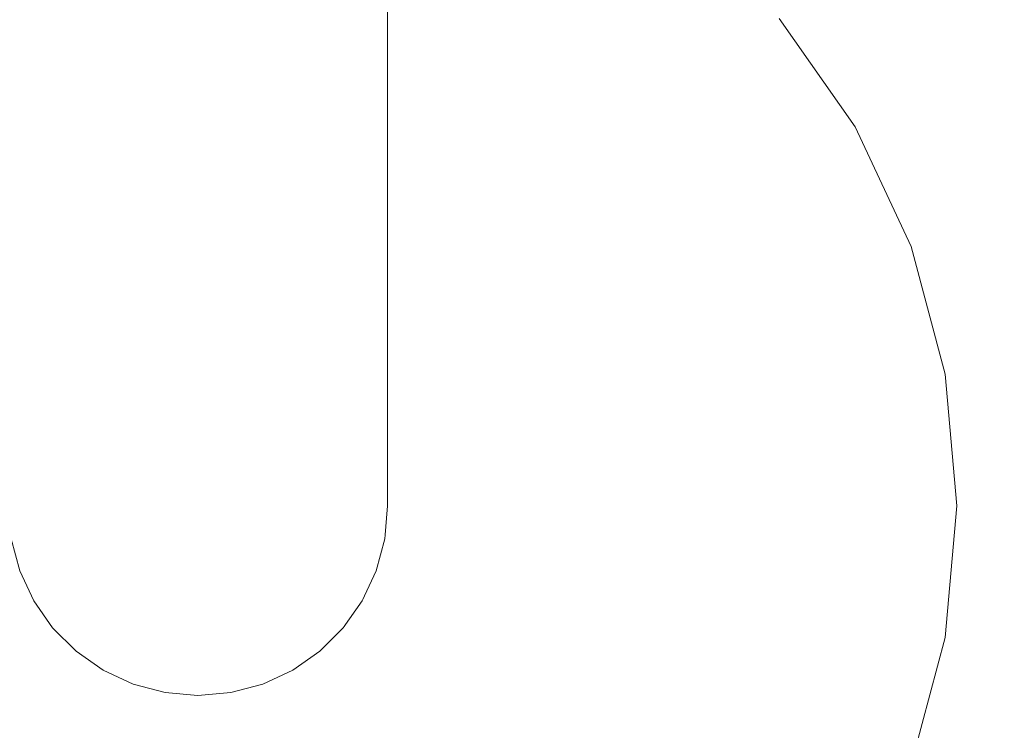
# Model space of a CAD drawing. Units: millimetres. Extents: x -5033254940 to -5033193695, y -9000 to 34800.
# Drawn here: x -5033245740 to -5033245714, y 3308 to 3327 of the extents above; entities that cross this region are included whole.
import ezdxf

# ---------------------------------------------------------------- set-up
doc = ezdxf.new("R2010")
doc.units = ezdxf.units.MM
doc.header["$MEASUREMENT"] = 0
doc.linetypes.add('Wipeout_Contour', pattern=[1000, 0, -1000])
doc.layers.add('Interior - Stair & Railing', color=7, linetype='Continuous')
doc.layers.add('Structural - Bearing', color=7, linetype='Continuous')
doc.layers.add('Interior - Stair & Railing_Pen_No__181', color=7, linetype='Continuous', lineweight=0, true_color=0xe8e8e8)

# ---------------------------------------------------------------- blocks, each defined once
blk = doc.blocks.new('Section Element_480', base_point=(-5040294756.501, 0))
at = {"color": 254, "linetype": 'Wipeout_Contour', "lineweight": 0, "ltscale": 20132984362.72902}
blk.add_wipeout([(-5033247970.291, 4407.37), (-5033247970.415, 4407.092), (-5033244211.07, 2726.995), (-5033244210.946, 2727.273)], dxfattribs=at).dxf.layer = 'Interior - Stair & Railing'
at = {"color": 254, "linetype": 'Wipeout_Contour', "lineweight": 0, "ltscale": 20132984363.71322}
blk.add_wipeout([(-5033247970.784, 4406.269), (-5033244211.439, 2726.172), (-5033244211.07, 2726.995), (-5033247970.415, 4407.092)], dxfattribs=at).dxf.layer = 'Interior - Stair & Railing'
at = {"color": 254, "linetype": 'Wipeout_Contour', "lineweight": 0, "ltscale": 20132984365.65189}
blk.add_wipeout([(-5033247970.784, 4406.269), (-5033247971.385, 4404.923), (-5033244212.04, 2724.826), (-5033244211.438, 2726.172)], dxfattribs=at).dxf.layer = 'Interior - Stair & Railing'
at = {"color": 254, "linetype": 'Wipeout_Contour', "lineweight": 0, "ltscale": 20132984368.48589}
blk.add_wipeout([(-5033247971.385, 4404.923), (-5033247972.201, 4403.098), (-5033244212.855, 2723.001), (-5033244212.04, 2724.826)], dxfattribs=at).dxf.layer = 'Interior - Stair & Railing'
at = {"color": 254, "linetype": 'Wipeout_Contour', "lineweight": 0, "ltscale": 20132984372.1293}
blk.add_wipeout([(-5033247972.201, 4403.098), (-5033247973.206, 4400.847), (-5033244213.861, 2720.75), (-5033244212.856, 2723.001)], dxfattribs=at).dxf.layer = 'Interior - Stair & Railing'
at = {"color": 254, "linetype": 'Wipeout_Contour', "lineweight": 0, "ltscale": 20132984376.47134}
blk.add_wipeout([(-5033247974.372, 4398.24), (-5033244215.027, 2718.143), (-5033244213.861, 2720.75), (-5033247973.206, 4400.847)], dxfattribs=at).dxf.layer = 'Interior - Stair & Railing'
at = {"color": 254, "linetype": 'Wipeout_Contour', "lineweight": 0, "ltscale": 20132984381.38009}
blk.add_wipeout([(-5033247975.661, 4395.355), (-5033244216.316, 2715.258), (-5033244215.027, 2718.143), (-5033247974.372, 4398.24)], dxfattribs=at).dxf.layer = 'Interior - Stair & Railing'
at = {"color": 254, "linetype": 'Wipeout_Contour', "lineweight": 0, "ltscale": 20132984386.70639}
blk.add_wipeout([(-5033247975.661, 4395.355), (-5033247977.035, 4392.281), (-5033244217.69, 2712.184), (-5033244216.316, 2715.258)], dxfattribs=at).dxf.layer = 'Interior - Stair & Railing'
at = {"color": 254, "linetype": 'Wipeout_Contour', "lineweight": 0, "ltscale": 20132984392.28841}
blk.add_wipeout([(-5033247978.452, 4389.11), (-5033244219.107, 2709.013), (-5033244217.69, 2712.184), (-5033247977.035, 4392.281)], dxfattribs=at).dxf.layer = 'Interior - Stair & Railing'
at = {"color": 254, "linetype": 'Wipeout_Contour', "lineweight": 0, "ltscale": 20132984397.95654}
blk.add_wipeout([(-5033247978.452, 4389.11), (-5033247979.869, 4385.94), (-5033244220.524, 2705.843), (-5033244219.107, 2709.013)], dxfattribs=at).dxf.layer = 'Interior - Stair & Railing'
at = {"color": 254, "linetype": 'Wipeout_Contour', "lineweight": 0, "ltscale": 171130366959.0332}
blk.add_wipeout([(-5033247981.243, 4382.865), (-5033247875.463, 4335.591), (-5033247875.139, 4335.637), (-5033247873.408, 4335.255), (-5033247871.968, 4334.22), (-5033247871.787, 4333.948), (-5033247160.113, 4015.892), (-5033247159.789, 4015.938), (-5033247158.058, 4015.556), (-5033247156.618, 4014.521), (-5033247156.437, 4014.249), (-5033246444.763, 3696.194), (-5033246444.439, 3696.24), (-5033246442.708, 3695.857), (-5033246441.268, 3694.823), (-5033246441.087, 3694.551), (-5033245729.413, 3376.495), (-5033245729.089, 3376.541), (-5033245727.358, 3376.159), (-5033245725.918, 3375.124), (-5033245725.736, 3374.852), (-5033245014.063, 3056.796), (-5033245013.739, 3056.842), (-5033245012.008, 3056.46), (-5033245010.568, 3055.425), (-5033245010.386, 3055.153), (-5033244298.712, 2737.098), (-5033244298.389, 2737.144), (-5033244296.657, 2736.761), (-5033244295.218, 2735.727), (-5033244295.036, 2735.455), (-5033244221.898, 2702.768), (-5033244220.524, 2705.843), (-5033247979.869, 4385.94)], dxfattribs=at).dxf.layer = 'Interior - Stair & Railing'
at = {"color": 254, "linetype": 'Wipeout_Contour', "lineweight": 0, "ltscale": 50332453705.71748}
blk.add_wipeout([(-5033245014.063, 3056.796), (-5033245725.736, 3374.852), (-5033245724.814, 3373.469), (-5033245724.494, 3372.496), (-5033245724.049, 3371.308), (-5033245723.931, 3370.584), (-5033245018.446, 3055.295), (-5033245017.829, 3055.689), (-5033245016.647, 3056.15), (-5033245015.709, 3056.561)], dxfattribs=at).dxf.layer = 'Interior - Stair & Railing'
at = {"color": 254, "linetype": 'Wipeout_Contour', "lineweight": 0, "ltscale": 20132982931.52007}
blk.add_wipeout([(-5033245733.274, 3326.736), (-5033245732.484, 3326.921), (-5033245732.484, 3332.347), (-5033245733.274, 3332.22)], dxfattribs=at).dxf.layer = 'Interior - Stair & Railing'
at = {"color": 254, "linetype": 'Wipeout_Contour', "lineweight": 0, "ltscale": 20132982920.09221}
blk.add_wipeout([(-5033245730.06, 3328.658), (-5033245730.06, 3324.25), (-5033245729.984, 3324.811), (-5033245729.984, 3329.094)], dxfattribs=at).dxf.layer = 'Interior - Stair & Railing'
at = {"color": 254, "linetype": 'Wipeout_Contour', "lineweight": 0, "ltscale": 40265962974.34389}
blk.add_wipeout([(-5033245723.931, 3370.584), (-5033245723.638, 3368.794), (-5033245723.628, 3368.749), (-5033245723.54, 3367.282), (-5033245021.168, 3053.383), (-5033245020.015, 3054.296), (-5033245019.976, 3054.318), (-5033245018.446, 3055.295)], dxfattribs=at).dxf.layer = 'Interior - Stair & Railing'
at = {"color": 254, "linetype": 'Wipeout_Contour', "lineweight": 0, "ltscale": 20132982934.78359}
blk.add_wipeout([(-5033245734.116, 3326.623), (-5033245733.274, 3326.736), (-5033245733.274, 3332.22), (-5033245734.116, 3332.143)], dxfattribs=at).dxf.layer = 'Interior - Stair & Railing'
at = {"color": 254, "linetype": 'Wipeout_Contour', "lineweight": 0, "ltscale": 20132982920.69526}
blk.add_wipeout([(-5033245730.286, 3328.236), (-5033245730.286, 3323.707), (-5033245730.06, 3324.25), (-5033245730.06, 3328.658)], dxfattribs=at).dxf.layer = 'Interior - Stair & Railing'
at = {"color": 254, "linetype": 'Wipeout_Contour', "lineweight": 0, "ltscale": 40265962982.80504}
blk.add_wipeout([(-5033245021.168, 3053.383), (-5033245723.54, 3367.282), (-5033245723.468, 3366.087), (-5033245723.49, 3365.791), (-5033245723.502, 3364.565), (-5033245023.217, 3051.599), (-5033245022.312, 3052.426), (-5033245022.106, 3052.639)], dxfattribs=at).dxf.layer = 'Interior - Stair & Railing'
at = {"color": 254, "linetype": 'Wipeout_Contour', "lineweight": 0, "ltscale": 20132982938.20379}
blk.add_wipeout([(-5033245734.984, 3332.117), (-5033245734.984, 3326.585), (-5033245734.116, 3326.623), (-5033245734.116, 3332.143)], dxfattribs=at).dxf.layer = 'Interior - Stair & Railing'
at = {"color": 254, "linetype": 'Wipeout_Contour', "lineweight": 0, "ltscale": 20132982921.88309}
blk.add_wipeout([(-5033245730.654, 3323.197), (-5033245730.286, 3323.707), (-5033245730.286, 3328.236), (-5033245730.654, 3327.839)], dxfattribs=at).dxf.layer = 'Interior - Stair & Railing'
at = {"color": 254, "linetype": 'Wipeout_Contour', "lineweight": 0, "ltscale": 20132982920.0922}
blk.add_wipeout([(-5033245729.984, 3324.811), (-5033245730.06, 3324.25), (-5033245730.06, 3320.445), (-5033245729.984, 3321.113)], dxfattribs=at).dxf.layer = 'Interior - Stair & Railing'
at = {"color": 254, "linetype": 'Wipeout_Contour', "lineweight": 0, "ltscale": 40265962990.19954}
blk.add_wipeout([(-5033245723.539, 3363.349), (-5033245723.599, 3362.417), (-5033245024.752, 3050.095), (-5033245024.098, 3050.761), (-5033245023.976, 3050.906), (-5033245023.217, 3051.599), (-5033245723.502, 3364.564), (-5033245723.512, 3363.538)], dxfattribs=at).dxf.layer = 'Interior - Stair & Railing'
at = {"color": 254, "linetype": 'Wipeout_Contour', "lineweight": 0, "ltscale": 20132982941.67675}
blk.add_wipeout([(-5033245735.852, 3326.623), (-5033245734.984, 3326.585), (-5033245734.984, 3332.117), (-5033245735.852, 3332.143)], dxfattribs=at).dxf.layer = 'Interior - Stair & Railing'
at = {"color": 254, "linetype": 'Wipeout_Contour', "lineweight": 0, "ltscale": 20132982923.61956}
blk.add_wipeout([(-5033245731.154, 3327.481), (-5033245731.154, 3322.737), (-5033245730.654, 3323.197), (-5033245730.654, 3327.839)], dxfattribs=at).dxf.layer = 'Interior - Stair & Railing'
at = {"color": 254, "linetype": 'Wipeout_Contour', "lineweight": 0, "ltscale": 20132982920.69525}
blk.add_wipeout([(-5033245730.06, 3324.25), (-5033245730.286, 3323.707), (-5033245730.286, 3319.798), (-5033245730.06, 3320.445)], dxfattribs=at).dxf.layer = 'Interior - Stair & Railing'
at = {"color": 254, "linetype": 'Wipeout_Contour', "lineweight": 0, "ltscale": 40265962996.08901}
blk.add_wipeout([(-5033245723.719, 3360.858), (-5033245025.834, 3048.964), (-5033245025.461, 3049.387), (-5033245025.407, 3049.429), (-5033245024.752, 3050.095), (-5033245723.599, 3362.417), (-5033245723.658, 3361.486), (-5033245723.653, 3361.417)], dxfattribs=at).dxf.layer = 'Interior - Stair & Railing'
at = {"color": 254, "linetype": 'Wipeout_Contour', "lineweight": 0, "ltscale": 20132982945.09695}
blk.add_wipeout([(-5033245736.694, 3326.736), (-5033245735.852, 3326.623), (-5033245735.852, 3332.143), (-5033245736.694, 3332.22)], dxfattribs=at).dxf.layer = 'Interior - Stair & Railing'
at = {"color": 254, "linetype": 'Wipeout_Contour', "lineweight": 0, "ltscale": 20132982925.85194}
blk.add_wipeout([(-5033245731.77, 3322.339), (-5033245731.154, 3322.737), (-5033245731.154, 3327.481), (-5033245731.77, 3327.172)], dxfattribs=at).dxf.layer = 'Interior - Stair & Railing'
at = {"color": 254, "linetype": 'Wipeout_Contour', "lineweight": 0, "ltscale": 20132982921.88307}
blk.add_wipeout([(-5033245730.286, 3323.707), (-5033245730.654, 3323.197), (-5033245730.654, 3319.19), (-5033245730.286, 3319.798)], dxfattribs=at).dxf.layer = 'Interior - Stair & Railing'
at = {"color": 254, "linetype": 'Wipeout_Contour', "lineweight": 0, "ltscale": 20132982920.09219}
blk.add_wipeout([(-5033245730.06, 3320.445), (-5033245730.06, 3317.359), (-5033245729.984, 3318.113), (-5033245729.984, 3321.113)], dxfattribs=at).dxf.layer = 'Interior - Stair & Railing'
at = {"color": 254, "linetype": 'Wipeout_Contour', "lineweight": 0, "ltscale": 40265963000.05989}
blk.add_wipeout([(-5033245723.802, 3359.906), (-5033245026.488, 3048.268), (-5033245026.401, 3048.391), (-5033245026.249, 3048.494), (-5033245025.834, 3048.964), (-5033245723.719, 3360.857), (-5033245723.792, 3360.235), (-5033245723.769, 3360.053)], dxfattribs=at).dxf.layer = 'Interior - Stair & Railing'
at = {"color": 254, "linetype": 'Wipeout_Contour', "lineweight": 0, "ltscale": 20132982948.36048}
blk.add_wipeout([(-5033245737.484, 3326.921), (-5033245736.694, 3326.736), (-5033245736.694, 3332.22), (-5033245737.484, 3332.347)], dxfattribs=at).dxf.layer = 'Interior - Stair & Railing'
at = {"color": 254, "linetype": 'Wipeout_Contour', "lineweight": 0, "ltscale": 20132982928.51238}
blk.add_wipeout([(-5033245732.484, 3326.921), (-5033245732.484, 3322.017), (-5033245731.77, 3322.339), (-5033245731.77, 3327.172)], dxfattribs=at).dxf.layer = 'Interior - Stair & Railing'
at = {"color": 254, "linetype": 'Wipeout_Contour', "lineweight": 0, "ltscale": 20132982923.61955}
blk.add_wipeout([(-5033245730.654, 3323.197), (-5033245731.154, 3322.737), (-5033245731.154, 3318.641), (-5033245730.654, 3319.19)], dxfattribs=at).dxf.layer = 'Interior - Stair & Railing'
at = {"color": 254, "linetype": 'Wipeout_Contour', "lineweight": 0, "ltscale": 20132982920.69524}
blk.add_wipeout([(-5033245730.286, 3319.798), (-5033245730.286, 3316.627), (-5033245730.06, 3317.359), (-5033245730.06, 3320.445)], dxfattribs=at).dxf.layer = 'Interior - Stair & Railing'
at = {"color": 254, "linetype": 'Wipeout_Contour', "lineweight": 0, "ltscale": 20132981500.83128}
blk.add_wipeout([(-5033245723.802, 3359.906), (-5033245723.87, 3359.604), (-5033245026.668, 3048.016), (-5033245026.488, 3048.268)], dxfattribs=at).dxf.layer = 'Interior - Stair & Railing'
at = {"color": 254, "linetype": 'Wipeout_Contour', "lineweight": 0, "ltscale": 20132982931.52006}
blk.add_wipeout([(-5033245732.484, 3326.921), (-5033245733.274, 3326.736), (-5033245733.274, 3321.779), (-5033245732.484, 3322.017)], dxfattribs=at).dxf.layer = 'Interior - Stair & Railing'
at = {"color": 254, "linetype": 'Wipeout_Contour', "lineweight": 0, "ltscale": 20132982925.85193}
blk.add_wipeout([(-5033245731.154, 3322.737), (-5033245731.77, 3322.339), (-5033245731.77, 3318.168), (-5033245731.154, 3318.641)], dxfattribs=at).dxf.layer = 'Interior - Stair & Railing'
at = {"color": 254, "linetype": 'Wipeout_Contour', "lineweight": 0, "ltscale": 20132982921.88306}
blk.add_wipeout([(-5033245730.654, 3319.19), (-5033245730.654, 3315.94), (-5033245730.286, 3316.627), (-5033245730.286, 3319.798)], dxfattribs=at).dxf.layer = 'Interior - Stair & Railing'
at = {"color": 254, "linetype": 'Wipeout_Contour', "lineweight": 0, "ltscale": 20132982920.09219}
blk.add_wipeout([(-5033245729.984, 3318.113), (-5033245730.06, 3317.359), (-5033245730.06, 3315.084), (-5033245729.984, 3315.903)], dxfattribs=at).dxf.layer = 'Interior - Stair & Railing'
at = {"color": 254, "linetype": 'Wipeout_Contour', "lineweight": 0, "ltscale": 20132982934.78358}
blk.add_wipeout([(-5033245733.274, 3326.736), (-5033245734.116, 3326.623), (-5033245734.116, 3321.633), (-5033245733.274, 3321.779)], dxfattribs=at).dxf.layer = 'Interior - Stair & Railing'
at = {"color": 254, "linetype": 'Wipeout_Contour', "lineweight": 0, "ltscale": 20132982928.51237}
blk.add_wipeout([(-5033245732.484, 3322.017), (-5033245732.484, 3317.783), (-5033245731.77, 3318.168), (-5033245731.77, 3322.339)], dxfattribs=at).dxf.layer = 'Interior - Stair & Railing'
at = {"color": 254, "linetype": 'Wipeout_Contour', "lineweight": 0, "ltscale": 20132982923.61954}
blk.add_wipeout([(-5033245731.154, 3318.641), (-5033245731.154, 3315.319), (-5033245730.654, 3315.94), (-5033245730.654, 3319.19)], dxfattribs=at).dxf.layer = 'Interior - Stair & Railing'
at = {"color": 254, "linetype": 'Wipeout_Contour', "lineweight": 0, "ltscale": 20132982920.69523}
blk.add_wipeout([(-5033245730.06, 3317.359), (-5033245730.286, 3316.627), (-5033245730.286, 3314.29), (-5033245730.06, 3315.084)], dxfattribs=at).dxf.layer = 'Interior - Stair & Railing'
at = {"color": 254, "linetype": 'Wipeout_Contour', "lineweight": 0, "ltscale": 20132982938.20377}
blk.add_wipeout([(-5033245734.116, 3326.623), (-5033245734.984, 3326.585), (-5033245734.984, 3321.584), (-5033245734.116, 3321.633)], dxfattribs=at).dxf.layer = 'Interior - Stair & Railing'
at = {"color": 254, "linetype": 'Wipeout_Contour', "lineweight": 0, "ltscale": 20132982931.52004}
blk.add_wipeout([(-5033245733.274, 3321.779), (-5033245733.274, 3317.5), (-5033245732.484, 3317.783), (-5033245732.484, 3322.017)], dxfattribs=at).dxf.layer = 'Interior - Stair & Railing'
at = {"color": 254, "linetype": 'Wipeout_Contour', "lineweight": 0, "ltscale": 20132982925.85192}
blk.add_wipeout([(-5033245731.77, 3318.168), (-5033245731.77, 3314.784), (-5033245731.154, 3315.319), (-5033245731.154, 3318.641)], dxfattribs=at).dxf.layer = 'Interior - Stair & Railing'
at = {"color": 254, "linetype": 'Wipeout_Contour', "lineweight": 0, "ltscale": 20132982921.88305}
blk.add_wipeout([(-5033245730.286, 3316.627), (-5033245730.654, 3315.94), (-5033245730.654, 3313.545), (-5033245730.286, 3314.29)], dxfattribs=at).dxf.layer = 'Interior - Stair & Railing'
at = {"color": 254, "linetype": 'Wipeout_Contour', "lineweight": 0, "ltscale": 20132982920.09218}
blk.add_wipeout([(-5033245730.06, 3315.084), (-5033245730.06, 3313.692), (-5033245729.984, 3314.55), (-5033245729.984, 3315.903)], dxfattribs=at).dxf.layer = 'Interior - Stair & Railing'
at = {"color": 254, "linetype": 'Wipeout_Contour', "lineweight": 0, "ltscale": 20132982941.67673}
blk.add_wipeout([(-5033245734.984, 3326.585), (-5033245735.852, 3326.623), (-5033245735.852, 3321.633), (-5033245734.984, 3321.584)], dxfattribs=at).dxf.layer = 'Interior - Stair & Railing'
at = {"color": 254, "linetype": 'Wipeout_Contour', "lineweight": 0, "ltscale": 20132982934.78356}
blk.add_wipeout([(-5033245734.116, 3321.633), (-5033245734.116, 3317.326), (-5033245733.274, 3317.5), (-5033245733.274, 3321.779)], dxfattribs=at).dxf.layer = 'Interior - Stair & Railing'
at = {"color": 254, "linetype": 'Wipeout_Contour', "lineweight": 0, "ltscale": 20132982928.51236}
blk.add_wipeout([(-5033245732.484, 3317.783), (-5033245732.484, 3314.349), (-5033245731.77, 3314.784), (-5033245731.77, 3318.168)], dxfattribs=at).dxf.layer = 'Interior - Stair & Railing'
at = {"color": 254, "linetype": 'Wipeout_Contour', "lineweight": 0, "ltscale": 20132982923.61953}
blk.add_wipeout([(-5033245730.654, 3315.94), (-5033245731.154, 3315.319), (-5033245731.154, 3312.872), (-5033245730.654, 3313.545)], dxfattribs=at).dxf.layer = 'Interior - Stair & Railing'
at = {"color": 254, "linetype": 'Wipeout_Contour', "lineweight": 0, "ltscale": 20132982920.69523}
blk.add_wipeout([(-5033245730.286, 3314.29), (-5033245730.286, 3312.859), (-5033245730.06, 3313.692), (-5033245730.06, 3315.084)], dxfattribs=at).dxf.layer = 'Interior - Stair & Railing'
at = {"color": 254, "linetype": 'Wipeout_Contour', "lineweight": 0, "ltscale": 20132982945.09694}
blk.add_wipeout([(-5033245735.852, 3326.623), (-5033245736.694, 3326.736), (-5033245736.694, 3321.779), (-5033245735.852, 3321.633)], dxfattribs=at).dxf.layer = 'Interior - Stair & Railing'
at = {"color": 254, "linetype": 'Wipeout_Contour', "lineweight": 0, "ltscale": 20132982938.20377}
blk.add_wipeout([(-5033245734.984, 3317.268), (-5033245734.116, 3317.326), (-5033245734.116, 3321.633), (-5033245734.984, 3321.584)], dxfattribs=at).dxf.layer = 'Interior - Stair & Railing'
at = {"color": 254, "linetype": 'Wipeout_Contour', "lineweight": 0, "ltscale": 20132982931.52003}
blk.add_wipeout([(-5033245733.274, 3317.5), (-5033245733.274, 3314.029), (-5033245732.484, 3314.349), (-5033245732.484, 3317.783)], dxfattribs=at).dxf.layer = 'Interior - Stair & Railing'
at = {"color": 254, "linetype": 'Wipeout_Contour', "lineweight": 0, "ltscale": 20132982925.85191}
blk.add_wipeout([(-5033245731.154, 3315.319), (-5033245731.77, 3314.784), (-5033245731.77, 3312.29), (-5033245731.154, 3312.872)], dxfattribs=at).dxf.layer = 'Interior - Stair & Railing'
at = {"color": 254, "linetype": 'Wipeout_Contour', "lineweight": 0, "ltscale": 20132982920.09218}
blk.add_wipeout([(-5033245730.06, 3313.226), (-5033245729.984, 3314.094), (-5033245729.984, 3314.55), (-5033245730.06, 3313.692)], dxfattribs=at).dxf.layer = 'Interior - Stair & Railing'
at = {"color": 254, "linetype": 'Wipeout_Contour', "lineweight": 0, "ltscale": 20132982921.88305}
blk.add_wipeout([(-5033245730.654, 3313.545), (-5033245730.654, 3312.079), (-5033245730.286, 3312.859), (-5033245730.286, 3314.29)], dxfattribs=at).dxf.layer = 'Interior - Stair & Railing'
at = {"color": 254, "linetype": 'Wipeout_Contour', "lineweight": 0, "ltscale": 20132982948.36047}
blk.add_wipeout([(-5033245736.694, 3326.736), (-5033245737.484, 3326.921), (-5033245737.484, 3322.017), (-5033245736.694, 3321.779)], dxfattribs=at).dxf.layer = 'Interior - Stair & Railing'
at = {"color": 254, "linetype": 'Wipeout_Contour', "lineweight": 0, "ltscale": 20132982941.67672}
blk.add_wipeout([(-5033245735.852, 3317.326), (-5033245734.984, 3317.268), (-5033245734.984, 3321.584), (-5033245735.852, 3321.633)], dxfattribs=at).dxf.layer = 'Interior - Stair & Railing'
at = {"color": 254, "linetype": 'Wipeout_Contour', "lineweight": 0, "ltscale": 20132982934.78355}
blk.add_wipeout([(-5033245734.116, 3317.326), (-5033245734.116, 3313.833), (-5033245733.274, 3314.029), (-5033245733.274, 3317.5)], dxfattribs=at).dxf.layer = 'Interior - Stair & Railing'
at = {"color": 254, "linetype": 'Wipeout_Contour', "lineweight": 0, "ltscale": 20132982928.51235}
blk.add_wipeout([(-5033245731.77, 3314.784), (-5033245732.484, 3314.349), (-5033245732.484, 3311.819), (-5033245731.77, 3312.29)], dxfattribs=at).dxf.layer = 'Interior - Stair & Railing'
at = {"color": 254, "linetype": 'Wipeout_Contour', "lineweight": 0, "ltscale": 20132982920.69523}
blk.add_wipeout([(-5033245730.286, 3312.384), (-5033245730.06, 3313.226), (-5033245730.06, 3313.692), (-5033245730.286, 3312.859)], dxfattribs=at).dxf.layer = 'Interior - Stair & Railing'
at = {"color": 254, "linetype": 'Wipeout_Contour', "lineweight": 0, "ltscale": 20132982923.61953}
blk.add_wipeout([(-5033245731.154, 3311.373), (-5033245730.654, 3312.079), (-5033245730.654, 3313.545), (-5033245731.154, 3312.872)], dxfattribs=at).dxf.layer = 'Interior - Stair & Railing'
at = {"color": 254, "linetype": 'Wipeout_Contour', "lineweight": 0, "ltscale": 20132982951.36814}
blk.add_wipeout([(-5033245738.198, 3327.172), (-5033245738.198, 3322.339), (-5033245737.484, 3322.017), (-5033245737.484, 3326.921)], dxfattribs=at).dxf.layer = 'Interior - Stair & Railing'
at = {"color": 254, "linetype": 'Wipeout_Contour', "lineweight": 0, "ltscale": 20132982945.09693}
blk.add_wipeout([(-5033245736.694, 3321.779), (-5033245736.694, 3317.5), (-5033245735.852, 3317.326), (-5033245735.852, 3321.633)], dxfattribs=at).dxf.layer = 'Interior - Stair & Railing'
at = {"color": 254, "linetype": 'Wipeout_Contour', "lineweight": 0, "ltscale": 20132982938.20375}
blk.add_wipeout([(-5033245734.984, 3313.767), (-5033245734.116, 3313.833), (-5033245734.116, 3317.326), (-5033245734.984, 3317.268)], dxfattribs=at).dxf.layer = 'Interior - Stair & Railing'
at = {"color": 254, "linetype": 'Wipeout_Contour', "lineweight": 0, "ltscale": 20132982931.52003}
blk.add_wipeout([(-5033245732.484, 3314.349), (-5033245733.274, 3314.029), (-5033245733.274, 3311.471), (-5033245732.484, 3311.819)], dxfattribs=at).dxf.layer = 'Interior - Stair & Railing'
at = {"color": 254, "linetype": 'Wipeout_Contour', "lineweight": 0, "ltscale": 20132982925.85191}
blk.add_wipeout([(-5033245731.77, 3312.29), (-5033245731.77, 3310.763), (-5033245731.154, 3311.373), (-5033245731.154, 3312.872)], dxfattribs=at).dxf.layer = 'Interior - Stair & Railing'
at = {"color": 254, "linetype": 'Wipeout_Contour', "lineweight": 0, "ltscale": 20132982921.88305}
blk.add_wipeout([(-5033245730.654, 3312.079), (-5033245730.654, 3311.594), (-5033245730.286, 3312.384), (-5033245730.286, 3312.859)], dxfattribs=at).dxf.layer = 'Interior - Stair & Railing'
at = {"color": 254, "linetype": 'Wipeout_Contour', "lineweight": 0, "ltscale": 20132982954.02858}
blk.add_wipeout([(-5033245738.814, 3322.737), (-5033245738.198, 3322.339), (-5033245738.198, 3327.172), (-5033245738.814, 3327.481)], dxfattribs=at).dxf.layer = 'Interior - Stair & Railing'
at = {"color": 254, "linetype": 'Wipeout_Contour', "lineweight": 0, "ltscale": 20132982948.36045}
blk.add_wipeout([(-5033245737.484, 3322.017), (-5033245737.484, 3317.783), (-5033245736.694, 3317.5), (-5033245736.694, 3321.779)], dxfattribs=at).dxf.layer = 'Interior - Stair & Railing'
at = {"color": 254, "linetype": 'Wipeout_Contour', "lineweight": 0, "ltscale": 20132982941.67671}
blk.add_wipeout([(-5033245735.852, 3313.833), (-5033245734.984, 3313.767), (-5033245734.984, 3317.268), (-5033245735.852, 3317.326)], dxfattribs=at).dxf.layer = 'Interior - Stair & Railing'
at = {"color": 254, "linetype": 'Wipeout_Contour', "lineweight": 0, "ltscale": 20132982934.78355}
blk.add_wipeout([(-5033245733.274, 3314.029), (-5033245734.116, 3313.833), (-5033245734.116, 3311.259), (-5033245733.274, 3311.471)], dxfattribs=at).dxf.layer = 'Interior - Stair & Railing'
at = {"color": 254, "linetype": 'Wipeout_Contour', "lineweight": 0, "ltscale": 20132982928.51234}
blk.add_wipeout([(-5033245732.484, 3310.269), (-5033245731.77, 3310.763), (-5033245731.77, 3312.29), (-5033245732.484, 3311.819)], dxfattribs=at).dxf.layer = 'Interior - Stair & Railing'
at = {"color": 254, "linetype": 'Wipeout_Contour', "lineweight": 0, "ltscale": 20132982923.61953}
blk.add_wipeout([(-5033245731.154, 3310.88), (-5033245730.654, 3311.594), (-5033245730.654, 3312.079), (-5033245731.154, 3311.373)], dxfattribs=at).dxf.layer = 'Interior - Stair & Railing'
at = {"color": 254, "linetype": 'Wipeout_Contour', "lineweight": 0, "ltscale": 20132982956.26096}
blk.add_wipeout([(-5033245739.314, 3327.839), (-5033245739.314, 3323.197), (-5033245738.814, 3322.737), (-5033245738.814, 3327.481)], dxfattribs=at).dxf.layer = 'Interior - Stair & Railing'
at = {"color": 254, "linetype": 'Wipeout_Contour', "lineweight": 0, "ltscale": 20132982951.36813}
blk.add_wipeout([(-5033245738.198, 3322.339), (-5033245738.198, 3318.168), (-5033245737.484, 3317.783), (-5033245737.484, 3322.017)], dxfattribs=at).dxf.layer = 'Interior - Stair & Railing'
at = {"color": 254, "linetype": 'Wipeout_Contour', "lineweight": 0, "ltscale": 20132982945.09692}
blk.add_wipeout([(-5033245736.694, 3314.029), (-5033245735.852, 3313.833), (-5033245735.852, 3317.326), (-5033245736.694, 3317.5)], dxfattribs=at).dxf.layer = 'Interior - Stair & Railing'
at = {"color": 254, "linetype": 'Wipeout_Contour', "lineweight": 0, "ltscale": 20132982938.20375}
blk.add_wipeout([(-5033245734.116, 3313.833), (-5033245734.984, 3313.767), (-5033245734.984, 3311.187), (-5033245734.116, 3311.259)], dxfattribs=at).dxf.layer = 'Interior - Stair & Railing'
at = {"color": 254, "linetype": 'Wipeout_Contour', "lineweight": 0, "ltscale": 20132982931.52002}
blk.add_wipeout([(-5033245733.274, 3311.471), (-5033245733.274, 3309.905), (-5033245732.484, 3310.269), (-5033245732.484, 3311.819)], dxfattribs=at).dxf.layer = 'Interior - Stair & Railing'
at = {"color": 254, "linetype": 'Wipeout_Contour', "lineweight": 0, "ltscale": 20132982925.85191}
blk.add_wipeout([(-5033245731.77, 3310.763), (-5033245731.77, 3310.264), (-5033245731.154, 3310.88), (-5033245731.154, 3311.373)], dxfattribs=at).dxf.layer = 'Interior - Stair & Railing'
at = {"color": 254, "linetype": 'Wipeout_Contour', "lineweight": 0, "ltscale": 20132982957.99744}
blk.add_wipeout([(-5033245739.682, 3328.236), (-5033245739.682, 3323.707), (-5033245739.314, 3323.197), (-5033245739.314, 3327.839)], dxfattribs=at).dxf.layer = 'Interior - Stair & Railing'
at = {"color": 254, "linetype": 'Wipeout_Contour', "lineweight": 0, "ltscale": 20132982954.02857}
blk.add_wipeout([(-5033245738.198, 3322.339), (-5033245738.814, 3322.737), (-5033245738.814, 3318.641), (-5033245738.198, 3318.168)], dxfattribs=at).dxf.layer = 'Interior - Stair & Railing'
at = {"color": 254, "linetype": 'Wipeout_Contour', "lineweight": 0, "ltscale": 20132982948.36044}
blk.add_wipeout([(-5033245737.484, 3314.349), (-5033245736.694, 3314.029), (-5033245736.694, 3317.5), (-5033245737.484, 3317.783)], dxfattribs=at).dxf.layer = 'Interior - Stair & Railing'
at = {"color": 254, "linetype": 'Wipeout_Contour', "lineweight": 0, "ltscale": 20132982941.6767}
blk.add_wipeout([(-5033245734.984, 3313.767), (-5033245735.852, 3313.833), (-5033245735.852, 3311.259), (-5033245734.984, 3311.187)], dxfattribs=at).dxf.layer = 'Interior - Stair & Railing'
at = {"color": 254, "linetype": 'Wipeout_Contour', "lineweight": 0, "ltscale": 20132982934.78354}
blk.add_wipeout([(-5033245734.116, 3311.259), (-5033245734.116, 3309.682), (-5033245733.274, 3309.905), (-5033245733.274, 3311.471)], dxfattribs=at).dxf.layer = 'Interior - Stair & Railing'
at = {"color": 254, "linetype": 'Wipeout_Contour', "lineweight": 0, "ltscale": 20132982928.51234}
blk.add_wipeout([(-5033245732.484, 3309.764), (-5033245731.77, 3310.264), (-5033245731.77, 3310.763), (-5033245732.484, 3310.269)], dxfattribs=at).dxf.layer = 'Interior - Stair & Railing'
at = {"color": 254, "linetype": 'Wipeout_Contour', "lineweight": 0, "ltscale": 20132982956.26095}
blk.add_wipeout([(-5033245738.814, 3322.737), (-5033245739.314, 3323.197), (-5033245739.314, 3319.19), (-5033245738.814, 3318.641)], dxfattribs=at).dxf.layer = 'Interior - Stair & Railing'
at = {"color": 254, "linetype": 'Wipeout_Contour', "lineweight": 0, "ltscale": 20132982951.36812}
blk.add_wipeout([(-5033245738.198, 3314.784), (-5033245737.484, 3314.349), (-5033245737.484, 3317.783), (-5033245738.198, 3318.168)], dxfattribs=at).dxf.layer = 'Interior - Stair & Railing'
at = {"color": 254, "linetype": 'Wipeout_Contour', "lineweight": 0, "ltscale": 20132982945.09691}
blk.add_wipeout([(-5033245735.852, 3313.833), (-5033245736.694, 3314.029), (-5033245736.694, 3311.471), (-5033245735.852, 3311.259)], dxfattribs=at).dxf.layer = 'Interior - Stair & Railing'
at = {"color": 254, "linetype": 'Wipeout_Contour', "lineweight": 0, "ltscale": 20132982938.20374}
blk.add_wipeout([(-5033245734.984, 3311.187), (-5033245734.984, 3309.607), (-5033245734.116, 3309.682), (-5033245734.116, 3311.259)], dxfattribs=at).dxf.layer = 'Interior - Stair & Railing'
at = {"color": 254, "linetype": 'Wipeout_Contour', "lineweight": 0, "ltscale": 20132982931.52002}
blk.add_wipeout([(-5033245733.274, 3309.396), (-5033245732.484, 3309.764), (-5033245732.484, 3310.269), (-5033245733.274, 3309.905)], dxfattribs=at).dxf.layer = 'Interior - Stair & Railing'
at = {"color": 254, "linetype": 'Wipeout_Contour', "lineweight": 0, "ltscale": 20132982957.99743}
blk.add_wipeout([(-5033245739.314, 3323.197), (-5033245739.682, 3323.707), (-5033245739.682, 3319.798), (-5033245739.314, 3319.19)], dxfattribs=at).dxf.layer = 'Interior - Stair & Railing'
at = {"color": 254, "linetype": 'Wipeout_Contour', "lineweight": 0, "ltscale": 20132982954.02856}
blk.add_wipeout([(-5033245738.814, 3315.319), (-5033245738.198, 3314.784), (-5033245738.198, 3318.168), (-5033245738.814, 3318.641)], dxfattribs=at).dxf.layer = 'Interior - Stair & Railing'
at = {"color": 254, "linetype": 'Wipeout_Contour', "lineweight": 0, "ltscale": 20132982948.36043}
blk.add_wipeout([(-5033245736.694, 3314.029), (-5033245737.484, 3314.349), (-5033245737.484, 3311.819), (-5033245736.694, 3311.471)], dxfattribs=at).dxf.layer = 'Interior - Stair & Railing'
at = {"color": 254, "linetype": 'Wipeout_Contour', "lineweight": 0, "ltscale": 20132982941.6767}
blk.add_wipeout([(-5033245735.852, 3309.682), (-5033245734.984, 3309.607), (-5033245734.984, 3311.187), (-5033245735.852, 3311.259)], dxfattribs=at).dxf.layer = 'Interior - Stair & Railing'
at = {"color": 254, "linetype": 'Wipeout_Contour', "lineweight": 0, "ltscale": 20132982934.78354}
blk.add_wipeout([(-5033245734.116, 3309.682), (-5033245734.116, 3309.17), (-5033245733.274, 3309.396), (-5033245733.274, 3309.905)], dxfattribs=at).dxf.layer = 'Interior - Stair & Railing'
at = {"color": 254, "linetype": 'Wipeout_Contour', "lineweight": 0, "ltscale": 20132982956.26094}
blk.add_wipeout([(-5033245739.314, 3319.19), (-5033245739.314, 3315.94), (-5033245738.814, 3315.319), (-5033245738.814, 3318.641)], dxfattribs=at).dxf.layer = 'Interior - Stair & Railing'
at = {"color": 254, "linetype": 'Wipeout_Contour', "lineweight": 0, "ltscale": 20132982951.36811}
blk.add_wipeout([(-5033245737.484, 3314.349), (-5033245738.198, 3314.784), (-5033245738.198, 3312.29), (-5033245737.484, 3311.819)], dxfattribs=at).dxf.layer = 'Interior - Stair & Railing'
at = {"color": 254, "linetype": 'Wipeout_Contour', "lineweight": 0, "ltscale": 20132982945.09691}
blk.add_wipeout([(-5033245736.694, 3311.471), (-5033245736.694, 3309.905), (-5033245735.852, 3309.682), (-5033245735.852, 3311.259)], dxfattribs=at).dxf.layer = 'Interior - Stair & Railing'
at = {"color": 254, "linetype": 'Wipeout_Contour', "lineweight": 0, "ltscale": 20132982938.20374}
blk.add_wipeout([(-5033245734.984, 3309.607), (-5033245734.984, 3309.094), (-5033245734.116, 3309.17), (-5033245734.116, 3309.682)], dxfattribs=at).dxf.layer = 'Interior - Stair & Railing'
at = {"color": 254, "linetype": 'Wipeout_Contour', "lineweight": 0, "ltscale": 20132982957.99742}
blk.add_wipeout([(-5033245739.682, 3316.627), (-5033245739.314, 3315.94), (-5033245739.314, 3319.19), (-5033245739.682, 3319.798)], dxfattribs=at).dxf.layer = 'Interior - Stair & Railing'
at = {"color": 254, "linetype": 'Wipeout_Contour', "lineweight": 0, "ltscale": 20132982954.02855}
blk.add_wipeout([(-5033245738.198, 3314.784), (-5033245738.814, 3315.319), (-5033245738.814, 3312.872), (-5033245738.198, 3312.29)], dxfattribs=at).dxf.layer = 'Interior - Stair & Railing'
at = {"color": 254, "linetype": 'Wipeout_Contour', "lineweight": 0, "ltscale": 20132982948.36043}
blk.add_wipeout([(-5033245737.484, 3310.269), (-5033245736.694, 3309.905), (-5033245736.694, 3311.471), (-5033245737.484, 3311.819)], dxfattribs=at).dxf.layer = 'Interior - Stair & Railing'
at = {"color": 254, "linetype": 'Wipeout_Contour', "lineweight": 0, "ltscale": 20132982941.6767}
blk.add_wipeout([(-5033245735.852, 3309.17), (-5033245734.984, 3309.094), (-5033245734.984, 3309.607), (-5033245735.852, 3309.682)], dxfattribs=at).dxf.layer = 'Interior - Stair & Railing'
at = {"color": 254, "linetype": 'Wipeout_Contour', "lineweight": 0, "ltscale": 20132982956.26094}
blk.add_wipeout([(-5033245738.814, 3315.319), (-5033245739.314, 3315.94), (-5033245739.314, 3313.545), (-5033245738.814, 3312.872)], dxfattribs=at).dxf.layer = 'Interior - Stair & Railing'
at = {"color": 254, "linetype": 'Wipeout_Contour', "lineweight": 0, "ltscale": 20132982951.36811}
blk.add_wipeout([(-5033245738.198, 3310.763), (-5033245737.484, 3310.269), (-5033245737.484, 3311.819), (-5033245738.198, 3312.29)], dxfattribs=at).dxf.layer = 'Interior - Stair & Railing'
at = {"color": 254, "linetype": 'Wipeout_Contour', "lineweight": 0, "ltscale": 20132982945.0969}
blk.add_wipeout([(-5033245736.694, 3309.905), (-5033245736.694, 3309.396), (-5033245735.852, 3309.17), (-5033245735.852, 3309.682)], dxfattribs=at).dxf.layer = 'Interior - Stair & Railing'
at = {"color": 254, "linetype": 'Wipeout_Contour', "lineweight": 0, "ltscale": 20132982957.99741}
blk.add_wipeout([(-5033245739.314, 3315.94), (-5033245739.682, 3316.627), (-5033245739.682, 3314.29), (-5033245739.314, 3313.545)], dxfattribs=at).dxf.layer = 'Interior - Stair & Railing'
at = {"color": 254, "linetype": 'Wipeout_Contour', "lineweight": 0, "ltscale": 20132982954.02855}
blk.add_wipeout([(-5033245738.814, 3312.872), (-5033245738.814, 3311.373), (-5033245738.198, 3310.763), (-5033245738.198, 3312.29)], dxfattribs=at).dxf.layer = 'Interior - Stair & Railing'
at = {"color": 254, "linetype": 'Wipeout_Contour', "lineweight": 0, "ltscale": 20132982948.36042}
blk.add_wipeout([(-5033245737.484, 3310.269), (-5033245737.484, 3309.764), (-5033245736.694, 3309.396), (-5033245736.694, 3309.905)], dxfattribs=at).dxf.layer = 'Interior - Stair & Railing'
at = {"color": 254, "linetype": 'Wipeout_Contour', "lineweight": 0, "ltscale": 20132982956.26093}
blk.add_wipeout([(-5033245739.314, 3312.079), (-5033245738.814, 3311.373), (-5033245738.814, 3312.872), (-5033245739.314, 3313.545)], dxfattribs=at).dxf.layer = 'Interior - Stair & Railing'
at = {"color": 254, "linetype": 'Wipeout_Contour', "lineweight": 0, "ltscale": 20132982951.3681}
blk.add_wipeout([(-5033245738.198, 3310.763), (-5033245738.198, 3310.264), (-5033245737.484, 3309.764), (-5033245737.484, 3310.269)], dxfattribs=at).dxf.layer = 'Interior - Stair & Railing'
at = {"color": 254, "linetype": 'Wipeout_Contour', "lineweight": 0, "ltscale": 20132982957.99741}
blk.add_wipeout([(-5033245739.682, 3314.29), (-5033245739.682, 3312.859), (-5033245739.314, 3312.079), (-5033245739.314, 3313.545)], dxfattribs=at).dxf.layer = 'Interior - Stair & Railing'
at = {"color": 254, "linetype": 'Wipeout_Contour', "lineweight": 0, "ltscale": 20132982954.02854}
blk.add_wipeout([(-5033245738.814, 3311.373), (-5033245738.814, 3310.88), (-5033245738.198, 3310.264), (-5033245738.198, 3310.763)], dxfattribs=at).dxf.layer = 'Interior - Stair & Railing'
at = {"color": 254, "linetype": 'Wipeout_Contour', "lineweight": 0, "ltscale": 20132982956.26093}
blk.add_wipeout([(-5033245739.314, 3312.079), (-5033245739.314, 3311.594), (-5033245738.814, 3310.88), (-5033245738.814, 3311.373)], dxfattribs=at).dxf.layer = 'Interior - Stair & Railing'
at = {"color": 254, "linetype": 'Wipeout_Contour', "lineweight": 0, "ltscale": 20132982957.99741}
blk.add_wipeout([(-5033245739.682, 3312.384), (-5033245739.314, 3311.594), (-5033245739.314, 3312.079), (-5033245739.682, 3312.859)], dxfattribs=at).dxf.layer = 'Interior - Stair & Railing'
at = {"color": 254, "linetype": 'Wipeout_Contour', "lineweight": 0, "ltscale": 271795269689.193}
blk.add_wipeout([(-5033245754.68, 3317.567), (-5033245754.984, 3314.094), (-5033245754.68, 3310.621), (-5033245753.778, 3307.254), (-5033245752.304, 3304.094), (-5033245750.305, 3301.238), (-5033245747.84, 3298.773), (-5033245744.984, 3296.774), (-5033245741.824, 3295.3), (-5033245738.457, 3294.398), (-5033245734.984, 3294.094), (-5033245731.511, 3294.398), (-5033245728.144, 3295.3), (-5033245724.984, 3296.774), (-5033245722.128, 3298.773), (-5033245719.663, 3301.238), (-5033245717.663, 3304.094), (-5033245716.19, 3307.254), (-5033245715.288, 3310.621), (-5033245714.984, 3314.094), (-5033245715.288, 3317.567), (-5033245716.19, 3320.935), (-5033245717.663, 3324.094), (-5033245719.663, 3326.95), (-5033245722.128, 3329.415), (-5033245724.984, 3331.415), (-5033245728.144, 3332.888), (-5033245729.984, 3333.381), (-5033245729.984, 3314.094), (-5033245730.06, 3313.226), (-5033245730.286, 3312.384), (-5033245730.654, 3311.594), (-5033245731.154, 3310.88), (-5033245731.77, 3310.264), (-5033245732.484, 3309.764), (-5033245733.274, 3309.396), (-5033245734.116, 3309.17), (-5033245734.984, 3309.094), (-5033245735.852, 3309.17), (-5033245736.694, 3309.396), (-5033245737.484, 3309.764), (-5033245738.198, 3310.264), (-5033245738.814, 3310.88), (-5033245739.314, 3311.594), (-5033245739.682, 3312.384), (-5033245739.908, 3313.226), (-5033245739.984, 3314.094), (-5033245739.984, 3333.381), (-5033245741.824, 3332.888), (-5033245744.984, 3331.415), (-5033245747.84, 3329.415), (-5033245750.305, 3326.95), (-5033245752.304, 3324.094), (-5033245753.778, 3320.935)], dxfattribs=at).dxf.layer = 'Interior - Stair & Railing'
at = {"layer": 'Interior - Stair & Railing_Pen_No__181', "color": 254, "linetype": 'Continuous', "lineweight": 0, "true_color": 0xe8e8e8}
for p, q in [((-5033245729.984, 3329.094), (-5033245729.984, 3324.811)), ((-5033245719.663, 3326.95), (-5033245717.663, 3324.094)), ((-5033245729.984, 3324.811), (-5033245729.984, 3321.113)), ((-5033245717.663, 3324.094), (-5033245716.19, 3320.935)), ((-5033245729.984, 3321.113), (-5033245729.984, 3318.113)), ((-5033245716.19, 3320.935), (-5033245715.288, 3317.567)), ((-5033245729.984, 3318.113), (-5033245729.984, 3315.903)), ((-5033245715.288, 3317.567), (-5033245714.984, 3314.094)), ((-5033245729.984, 3315.903), (-5033245729.984, 3314.55)), ((-5033245729.984, 3314.55), (-5033245729.984, 3314.094)), ((-5033245729.984, 3314.094), (-5033245730.06, 3313.226)), ((-5033245714.984, 3314.094), (-5033245715.288, 3310.621)), ((-5033245739.682, 3312.384), (-5033245739.908, 3313.226)), ((-5033245730.06, 3313.226), (-5033245730.286, 3312.384)), ((-5033245739.314, 3311.594), (-5033245739.682, 3312.384)), ((-5033245730.286, 3312.384), (-5033245730.654, 3311.594)), ((-5033245738.814, 3310.88), (-5033245739.314, 3311.594)), ((-5033245730.654, 3311.594), (-5033245731.154, 3310.88)), ((-5033245738.198, 3310.264), (-5033245738.814, 3310.88)), ((-5033245731.154, 3310.88), (-5033245731.77, 3310.264)), ((-5033245715.288, 3310.621), (-5033245716.19, 3307.254)), ((-5033245737.484, 3309.764), (-5033245738.198, 3310.264)), ((-5033245731.77, 3310.264), (-5033245732.484, 3309.764)), ((-5033245736.694, 3309.396), (-5033245737.484, 3309.764)), ((-5033245732.484, 3309.764), (-5033245733.274, 3309.396)), ((-5033245735.852, 3309.17), (-5033245736.694, 3309.396)), ((-5033245733.274, 3309.396), (-5033245734.116, 3309.17)), ((-5033245734.984, 3309.094), (-5033245735.852, 3309.17)), ((-5033245734.116, 3309.17), (-5033245734.984, 3309.094))]:
    blk.add_line(p, q, dxfattribs=at)
blk = doc.blocks.new('Section Element_829', base_point=(-5040294756.501, 0))
at = {"color": 254, "linetype": 'Wipeout_Contour', "lineweight": 0, "ltscale": 171130355585.512}
blk.add_wipeout([(-5033247620.54, 3350), (-5033247279.69, 3197.727), (-5033247279.58, 3197.727), (-5033247279.58, 3197.678), (-5033246938.841, 3045.455), (-5033246938.621, 3045.455), (-5033246938.621, 3045.356), (-5033246597.991, 2893.182), (-5033246597.662, 2893.182), (-5033246597.662, 2893.035), (-5033246257.142, 2740.909), (-5033246256.702, 2740.909), (-5033246256.702, 2740.713), (-5033245916.292, 2588.636), (-5033245915.743, 2588.636), (-5033245915.743, 2588.391), (-5033245575.442, 2436.364), (-5033245574.784, 2436.364), (-5033245574.784, 2436.069), (-5033245234.593, 2284.091), (-5033245233.824, 2284.091), (-5033245233.824, 2283.748), (-5033244893.743, 2131.818), (-5033244892.865, 2131.818), (-5033244892.865, 2131.426), (-5033244552.894, 1979.545), (-5033244551.906, 1979.545), (-5033244551.906, 1979.104), (-5033244212.044, 1827.273), (-5033244210.946, 1827.273), (-5033244210.946, 1826.782), (-5033244016.692, 1740), (-5033243967.659, 1740), (-5033247616.275, 3370)], dxfattribs=at).dxf.layer = 'Structural - Bearing'

msp = doc.modelspace()

# ---------------------------------------------------------------- block references
at = {"layer": 'Interior - Stair & Railing', "lineweight": 0}
msp.add_blockref('Section Element_480', (-5040294756.501, 0), dxfattribs=at)

# ---------------------------------------------------------------- next in the draw order: block references
at = {"layer": 'Structural - Bearing', "lineweight": 0}
msp.add_blockref('Section Element_829', (-5040294756.501, 0), dxfattribs=at)

doc.saveas('drawing.dxf')
